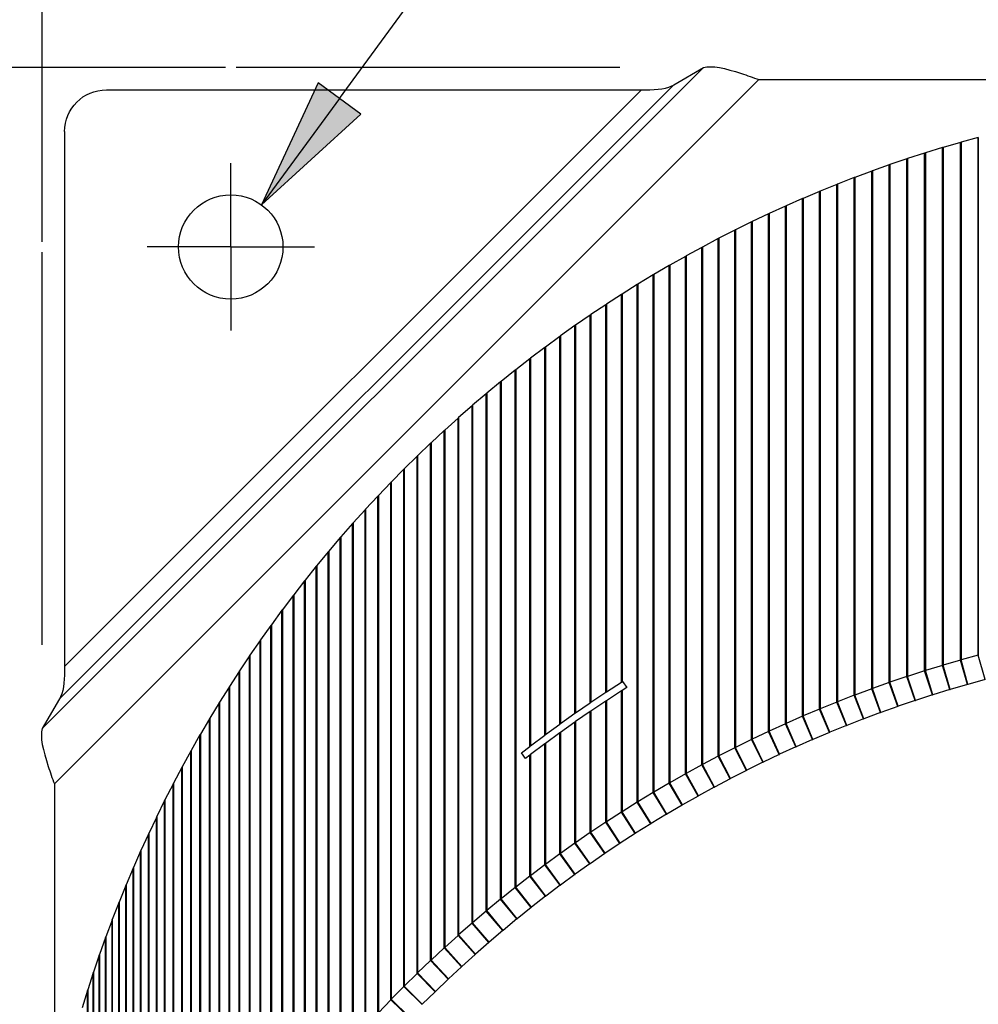
# Paper-space layout 'Layout1' of a CAD drawing. Units: inches. Extents: x 0.1 to 16.5, y 0.2 to 10.5.
# Drawn here: x 1.9 to 2.6, y 8.1 to 8.8 of the extents above; entities that cross this region are included whole.
import ezdxf

# ---------------------------------------------------------------- set-up
doc = ezdxf.new("R2010")
doc.units = ezdxf.units.IN
doc.header["$MEASUREMENT"] = 0
for name, color, linetype, lineweight in [('Center Mark (ANSI)', 7, 'Continuous', 25), ('Dimension (ANSI)', 7, 'Continuous', 25), ('Visible (ANSI)', 7, 'Continuous', 25), ('Visible Narrow (ANSI)', 7, 'Continuous', 35)]:
    doc.layers.add(name, color=color, linetype=linetype, lineweight=lineweight)
doc.layers.add('Viewport1ForCustomObjects_0', color=7, linetype='Continuous')
doc.layers.add('Viewport2ForCustomObjects_0', color=7, linetype='Continuous')

# ---------------------------------------------------------------- blocks, each defined once
blk = doc.blocks.new('CustomObjectsInViewport2_0')
at = {"layer": 'Center Mark (ANSI)'}
for q in [(-10008.0786, -10001.3251), (-10008.3286, -10001.5751), (-10007.8286, -10001.5751), (-10008.0786, -10001.8251)]:
    blk.add_line((-10008.0786, -10001.5751), q, dxfattribs=at)
at = {"layer": 'Visible (ANSI)'}
for p, q in [((-10006.7551, -10001.0909), (-10006.6665, -10001.0388)), ((-10006.5006, -10001.0751), (-10003.2066, -10001.0751)), ((-10008.4502, -10001.1055), (-10006.8516, -10001.1055)), ((-10008.5752, -10001.2305), (-10008.5752, -10002.8291)), ((-10005.8453, -10001.2479), (-10005.8969, -10001.2621)), ((-10005.9524, -10001.2783), (-10006.0035, -10001.294)), ((-10005.899, -10001.2627), (-10005.9503, -10001.2777)), ((-10006.0056, -10001.2947), (-10006.0565, -10001.3111)), ((-10006.1113, -10001.3298), (-10006.1617, -10001.3477)), ((-10006.0586, -10001.3118), (-10006.1092, -10001.329)), ((-10006.216, -10001.3679), (-10006.2658, -10001.3872)), ((-10006.1638, -10001.3484), (-10006.2139, -10001.3671)), ((-10006.2679, -10001.3881), (-10006.3174, -10001.4082)), ((-10006.3195, -10001.409), (-10006.3687, -10001.4298)), ((-10006.4217, -10001.4532), (-10006.4703, -10001.4754)), ((-10006.3707, -10001.4307), (-10006.4197, -10001.4522)), ((-10006.4723, -10001.4763), (-10006.5206, -10001.4993)), ((-10006.5226, -10001.5003), (-10006.5706, -10001.5239)), ((-10006.5726, -10001.5249), (-10006.6201, -10001.5492)), ((-10006.6221, -10001.5503), (-10006.6694, -10001.5753)), ((-10006.7202, -10001.6032), (-10006.7666, -10001.6295)), ((-10006.6713, -10001.5764), (-10006.7182, -10001.6021)), ((-10006.7686, -10001.6307), (-10006.8147, -10001.6577)), ((-10006.8166, -10001.6589), (-10006.8623, -10001.6866)), ((-10006.8642, -10001.6878), (-10006.9095, -10001.7162)), ((-10006.9114, -10001.7174), (-10006.9563, -10001.7464)), ((-10006.9581, -10001.7477), (-10007.0026, -10001.7774)), ((-10007.0045, -10001.7786), (-10007.0484, -10001.809)), ((-10007.0503, -10001.8103), (-10007.0939, -10001.8412)), ((-10007.0957, -10001.8426), (-10007.1388, -10001.8742)), ((-10007.1406, -10001.8755), (-10007.1832, -10001.9077)), ((-10007.185, -10001.9091), (-10007.2272, -10001.9419)), ((-10007.229, -10001.9434), (-10007.2707, -10001.9768)), ((-10007.2724, -10001.9782), (-10007.3136, -10002.0123)), ((-10007.3153, -10002.0138), (-10007.356, -10002.0484)), ((-10007.3578, -10002.0499), (-10007.3979, -10002.0851)), ((-10007.3996, -10002.0866), (-10007.4393, -10002.1224)), ((-10007.441, -10002.124), (-10007.4801, -10002.1604)), ((-10007.4818, -10002.162), (-10007.5204, -10002.1989)), ((-10007.522, -10002.2005), (-10007.5601, -10002.238)), ((-10007.5617, -10002.2396), (-10007.5992, -10002.2777)), ((-10007.6008, -10002.2793), (-10007.6377, -10002.3179)), ((-10007.6393, -10002.3196), (-10007.6757, -10002.3587)), ((-10007.6773, -10002.3604), (-10007.7131, -10002.4001)), ((-10007.7146, -10002.4018), (-10007.7498, -10002.4419)), ((-10007.7513, -10002.4437), (-10007.786, -10002.4844)), ((-10007.7875, -10002.4862), (-10007.8215, -10002.5273)), ((-10007.823, -10002.5291), (-10007.8564, -10002.5708)), ((-10007.8578, -10002.5726), (-10007.8906, -10002.6147)), ((-10007.8921, -10002.6166), (-10007.9243, -10002.6592)), ((-10007.9257, -10002.6611), (-10007.9572, -10002.7041)), ((-10007.9586, -10002.706), (-10007.9896, -10002.7495)), ((-10007.9909, -10002.7515), (-10008.0212, -10002.7954)), ((-10008.0225, -10002.7974), (-10008.0522, -10002.8418)), ((-10005.8453, -10002.7952), (-10005.8969, -10002.8095)), ((-10005.8768, -10002.8823), (-10005.8969, -10002.8095)), ((-10005.8252, -10002.868), (-10005.8453, -10002.7952)), ((-10005.9524, -10002.8256), (-10006.0035, -10002.8413)), ((-10005.9302, -10002.8978), (-10005.9524, -10002.8256)), ((-10005.899, -10002.81), (-10005.9503, -10002.825)), ((-10005.9292, -10002.8975), (-10005.9503, -10002.825)), ((-10005.8778, -10002.8826), (-10005.899, -10002.81)), ((-10008.0535, -10002.8437), (-10008.0825, -10002.8886)), ((-10006.0586, -10002.8591), (-10006.1092, -10002.8763)), ((-10006.0343, -10002.9307), (-10006.0586, -10002.8591)), ((-10006.0056, -10002.842), (-10006.0565, -10002.8584)), ((-10006.0333, -10002.9303), (-10006.0565, -10002.8584)), ((-10005.9824, -10002.9139), (-10006.0056, -10002.842)), ((-10005.9813, -10002.9135), (-10006.0035, -10002.8413)), ((-10005.8252, -10002.868), (-10005.8768, -10002.8823)), ((-10008.0838, -10002.8905), (-10008.1121, -10002.9358)), ((-10006.9563, -10002.9049), (-10006.9114, -10002.8758)), ((-10006.9095, -10002.8746), (-10006.908, -10002.8737)), ((-10006.8952, -10002.8919), (-10006.9095, -10002.9009)), ((-10006.908, -10002.8737), (-10006.8952, -10002.8919)), ((-10006.1638, -10002.8956), (-10006.2139, -10002.9143)), ((-10006.1374, -10002.9665), (-10006.1638, -10002.8956)), ((-10006.1113, -10002.877), (-10006.1617, -10002.8949)), ((-10006.1364, -10002.9661), (-10006.1617, -10002.8949)), ((-10006.086, -10002.9482), (-10006.1113, -10002.877)), ((-10006.0849, -10002.9479), (-10006.1092, -10002.8763)), ((-10005.9302, -10002.8978), (-10005.9813, -10002.9135)), ((-10005.8778, -10002.8826), (-10005.9292, -10002.8975)), ((-10008.5898, -10002.9256), (-10008.6419, -10003.0142)), ((-10007.0026, -10002.9358), (-10006.9581, -10002.9061)), ((-10006.9114, -10002.9021), (-10006.9563, -10002.9311)), ((-10006.216, -10002.915), (-10006.2658, -10002.9344)), ((-10006.1885, -10002.9856), (-10006.216, -10002.915)), ((-10006.1875, -10002.9852), (-10006.2139, -10002.9143)), ((-10005.9824, -10002.9139), (-10006.0333, -10002.9303)), ((-10008.1134, -10002.9378), (-10008.1411, -10002.9834)), ((-10007.0484, -10002.9674), (-10007.0045, -10002.9371)), ((-10006.9581, -10002.9324), (-10007.0026, -10002.9621)), ((-10006.3195, -10002.9561), (-10006.3687, -10002.9769)), ((-10006.29, -10003.0259), (-10006.3195, -10002.9561)), ((-10006.2679, -10002.9352), (-10006.3174, -10002.9553)), ((-10006.2889, -10003.0254), (-10006.3174, -10002.9553)), ((-10006.2394, -10003.0054), (-10006.2679, -10002.9352)), ((-10006.2384, -10003.0049), (-10006.2658, -10002.9344)), ((-10006.086, -10002.9482), (-10006.1364, -10002.9661)), ((-10006.0343, -10002.9307), (-10006.0849, -10002.9479)), ((-10008.1423, -10002.9855), (-10008.1693, -10003.0315)), ((-10007.0939, -10002.9997), (-10007.0503, -10002.9687)), ((-10007.0045, -10002.9633), (-10007.0484, -10002.9937)), ((-10006.3707, -10002.9778), (-10006.4197, -10002.9993)), ((-10006.3402, -10003.0471), (-10006.3707, -10002.9778)), ((-10006.3392, -10003.0467), (-10006.3687, -10002.9769)), ((-10006.1885, -10002.9856), (-10006.2384, -10003.0049)), ((-10006.1374, -10002.9665), (-10006.1875, -10002.9852)), ((-10007.1388, -10003.0326), (-10007.0957, -10003.001)), ((-10007.0503, -10002.995), (-10007.0939, -10003.0259)), ((-10006.4217, -10003.0002), (-10006.4703, -10003.0224)), ((-10006.3902, -10003.0691), (-10006.4217, -10003.0002)), ((-10006.3892, -10003.0687), (-10006.4197, -10002.9993)), ((-10006.2394, -10003.0054), (-10006.2889, -10003.0254)), ((-10008.1705, -10003.0336), (-10008.1968, -10003.08)), ((-10007.1832, -10003.0662), (-10007.1406, -10003.034)), ((-10007.0957, -10003.0273), (-10007.1388, -10003.0589)), ((-10006.4723, -10003.0234), (-10006.5206, -10003.0463)), ((-10006.4398, -10003.0918), (-10006.4723, -10003.0234)), ((-10006.4388, -10003.0914), (-10006.4703, -10003.0224)), ((-10006.29, -10003.0259), (-10006.3392, -10003.0467)), ((-10007.2102, -10003.0872), (-10007.185, -10003.0676)), ((-10007.1406, -10003.0602), (-10007.1832, -10003.0924)), ((-10006.5726, -10003.0718), (-10006.6201, -10003.0962)), ((-10006.538, -10003.1394), (-10006.5726, -10003.0718)), ((-10006.5226, -10003.0472), (-10006.5706, -10003.0709)), ((-10006.537, -10003.1389), (-10006.5706, -10003.0709)), ((-10006.4891, -10003.1153), (-10006.5226, -10003.0472)), ((-10006.4881, -10003.1148), (-10006.5206, -10003.0463)), ((-10006.3902, -10003.0691), (-10006.4388, -10003.0914)), ((-10006.3402, -10003.0471), (-10006.3892, -10003.0687)), ((-10008.198, -10003.082), (-10008.2237, -10003.1288)), ((-10007.1983, -10003.1042), (-10007.2102, -10003.0872)), ((-10007.185, -10003.0938), (-10007.1983, -10003.1042)), ((-10006.6221, -10003.0972), (-10006.6694, -10003.1222)), ((-10006.5866, -10003.1643), (-10006.6221, -10003.0972)), ((-10006.5856, -10003.1637), (-10006.6201, -10003.0962)), ((-10006.4398, -10003.0918), (-10006.4881, -10003.1148)), ((-10008.2248, -10003.1309), (-10008.2498, -10003.1781)), ((-10006.6713, -10003.1232), (-10006.7182, -10003.1489)), ((-10006.6348, -10003.1898), (-10006.6713, -10003.1232)), ((-10006.6338, -10003.1893), (-10006.6694, -10003.1222)), ((-10006.4891, -10003.1153), (-10006.537, -10003.1389)), ((-10006.7202, -10003.15), (-10006.7666, -10003.1764)), ((-10006.6827, -10003.2161), (-10006.7202, -10003.15)), ((-10006.6817, -10003.2155), (-10006.7182, -10003.1489)), ((-10006.538, -10003.1394), (-10006.5856, -10003.1637)), ((-10008.6056, -10003.1801), (-10008.6056, -10004.1806)), ((-10008.2509, -10003.1802), (-10008.2752, -10003.2277)), ((-10006.7686, -10003.1775), (-10006.8147, -10003.2045)), ((-10006.7301, -10003.243), (-10006.7686, -10003.1775)), ((-10006.7291, -10003.2424), (-10006.7666, -10003.1764)), ((-10006.6348, -10003.1898), (-10006.6817, -10003.2155)), ((-10006.5866, -10003.1643), (-10006.6338, -10003.1893)), ((-10006.8166, -10003.2056), (-10006.8623, -10003.2334)), ((-10006.7772, -10003.2706), (-10006.8166, -10003.2056)), ((-10006.7762, -10003.2701), (-10006.8147, -10003.2045)), ((-10006.6827, -10003.2161), (-10006.7291, -10003.2424)), ((-10008.2763, -10003.2299), (-10008.2999, -10003.2777)), ((-10006.8642, -10003.2345), (-10006.9095, -10003.2629)), ((-10006.8238, -10003.299), (-10006.8642, -10003.2345)), ((-10006.8229, -10003.2984), (-10006.8623, -10003.2334)), ((-10006.7301, -10003.243), (-10006.7762, -10003.2701)), ((-10008.3009, -10003.2799), (-10008.3238, -10003.3281)), ((-10006.9114, -10003.2641), (-10006.9563, -10003.2931)), ((-10006.87, -10003.328), (-10006.9114, -10003.2641)), ((-10006.8691, -10003.3273), (-10006.9095, -10003.2629)), ((-10006.7772, -10003.2706), (-10006.8229, -10003.2984)), ((-10006.9581, -10003.2943), (-10007.0026, -10003.324)), ((-10006.9159, -10003.3576), (-10006.9581, -10003.2943)), ((-10006.9149, -10003.357), (-10006.9563, -10003.2931)), ((-10006.8238, -10003.299), (-10006.8691, -10003.3273)), ((-10008.3248, -10003.3303), (-10008.347, -10003.3788)), ((-10007.0045, -10003.3252), (-10007.0484, -10003.3556)), ((-10006.9612, -10003.3879), (-10007.0045, -10003.3252)), ((-10006.9603, -10003.3873), (-10007.0026, -10003.324)), ((-10006.87, -10003.328), (-10006.9149, -10003.357)), ((-10007.0503, -10003.3568), (-10007.0939, -10003.3878)), ((-10007.0061, -10003.4189), (-10007.0503, -10003.3568)), ((-10007.0052, -10003.4183), (-10007.0484, -10003.3556)), ((-10006.9159, -10003.3576), (-10006.9603, -10003.3873)), ((-10008.348, -10003.381), (-10008.3695, -10003.4298)), ((-10007.0957, -10003.3891), (-10007.1388, -10003.4207)), ((-10007.0506, -10003.4506), (-10007.0957, -10003.3891)), ((-10007.0497, -10003.4499), (-10007.0939, -10003.3878)), ((-10006.9612, -10003.3879), (-10007.0052, -10003.4183)), ((-10007.1406, -10003.422), (-10007.1832, -10003.4542)), ((-10007.0946, -10003.4828), (-10007.1406, -10003.422)), ((-10007.0937, -10003.4822), (-10007.1388, -10003.4207)), ((-10007.0061, -10003.4189), (-10007.0497, -10003.4499)), ((-10008.3705, -10003.432), (-10008.3912, -10003.4812)), ((-10007.185, -10003.4555), (-10007.2272, -10003.4884)), ((-10007.1381, -10003.5157), (-10007.185, -10003.4555)), ((-10007.1372, -10003.515), (-10007.1832, -10003.4542)), ((-10007.0506, -10003.4506), (-10007.0937, -10003.4822)), ((-10008.3922, -10003.4834), (-10008.4122, -10003.5329)), ((-10007.0946, -10003.4828), (-10007.1372, -10003.515)), ((-10007.229, -10003.4897), (-10007.2707, -10003.5232)), ((-10007.1812, -10003.5493), (-10007.229, -10003.4897)), ((-10007.1803, -10003.5486), (-10007.2272, -10003.4884)), ((-10007.1381, -10003.5157), (-10007.1803, -10003.5486)), ((-10008.4131, -10003.5351), (-10008.4325, -10003.5848)), ((-10007.2724, -10003.5246), (-10007.3136, -10003.5586)), ((-10007.2237, -10003.5834), (-10007.2724, -10003.5246)), ((-10007.2229, -10003.5827), (-10007.2707, -10003.5232)), ((-10007.3153, -10003.56), (-10007.356, -10003.5947)), ((-10007.2658, -10003.6182), (-10007.3153, -10003.56)), ((-10007.2649, -10003.6175), (-10007.3136, -10003.5586)), ((-10007.1812, -10003.5493), (-10007.2229, -10003.5827)), ((-10008.4333, -10003.5871), (-10008.4519, -10003.6371)), ((-10007.3578, -10003.5961), (-10007.3979, -10003.6313)), ((-10007.3073, -10003.6536), (-10007.3578, -10003.5961)), ((-10007.3065, -10003.6529), (-10007.356, -10003.5947)), ((-10007.2237, -10003.5834), (-10007.2649, -10003.6175)), ((-10007.3996, -10003.6328), (-10007.4393, -10003.6686)), ((-10007.3484, -10003.6896), (-10007.3996, -10003.6328)), ((-10007.3475, -10003.6888), (-10007.3979, -10003.6313)), ((-10007.2658, -10003.6182), (-10007.3065, -10003.6529)), ((-10008.4527, -10003.6393), (-10008.4706, -10003.6896)), ((-10007.3073, -10003.6536), (-10007.3475, -10003.6888)), ((-10008.4714, -10003.6919), (-10008.4886, -10003.7424)), ((-10007.441, -10003.6701), (-10007.4801, -10003.7065)), ((-10007.3889, -10003.7262), (-10007.441, -10003.6701)), ((-10007.388, -10003.7254), (-10007.4393, -10003.6686)), ((-10007.3484, -10003.6896), (-10007.388, -10003.7254)), ((-10007.4818, -10003.708), (-10007.5204, -10003.745)), ((-10007.4288, -10003.7633), (-10007.4818, -10003.708)), ((-10007.428, -10003.7626), (-10007.4801, -10003.7065)), ((-10008.4893, -10003.7447), (-10008.5058, -10003.7955)), ((-10007.522, -10003.7465), (-10007.5601, -10003.784)), ((-10007.4682, -10003.8011), (-10007.522, -10003.7465)), ((-10007.4674, -10003.8003), (-10007.5204, -10003.745)), ((-10007.3889, -10003.7262), (-10007.428, -10003.7626)), ((-10007.4288, -10003.7633), (-10007.4674, -10003.8003)), ((-10008.5065, -10003.7978), (-10008.5222, -10003.8488)), ((-10007.5617, -10003.7856), (-10007.5992, -10003.8236)), ((-10007.5071, -10003.8394), (-10007.5617, -10003.7856)), ((-10007.5063, -10003.8386), (-10007.5601, -10003.784)), ((-10007.4682, -10003.8011), (-10007.5063, -10003.8386)), ((-10007.6008, -10003.8252), (-10007.6377, -10003.8638)), ((-10007.5454, -10003.8783), (-10007.6008, -10003.8252)), ((-10007.5446, -10003.8774), (-10007.5992, -10003.8236))]:
    blk.add_line(p, q, dxfattribs=at)
blk.add_circle((-10008.0786, -10001.5751), 0.156, dxfattribs=at)
at = {"layer": 'Visible (ANSI)', "extrusion": (0, 0, -1)}
blk.add_arc((10008.4502, -10001.2305), 0.125, 0, 90, dxfattribs=at)
at = {"layer": 'Visible (ANSI)'}
for centre, start_param, end_param in [((-10005.908, -10001.4331), 0.27444, 0.288567), ((-10005.8567, -10001.4182), 0.260321, 0.27444), ((-10005.9591, -10001.4489), 0.288567, 0.302702), ((-10006.0606, -10001.4825), 0.316844, 0.330995), ((-10006.01, -10001.4653), 0.302702, 0.316844), ((-10006.1611, -10001.5191), 0.345155, 0.359324), ((-10006.111, -10001.5004), 0.330995, 0.345155), ((-10006.2109, -10001.5384), 0.359324, 0.373503), ((-10006.2605, -10001.5585), 0.373503, 0.387691), ((-10006.3586, -10001.6009), 0.401889, 0.416097), ((-10006.3097, -10001.5793), 0.387691, 0.401889), ((-10006.4073, -10001.6231), 0.416097, 0.430316), ((-10006.4555, -10001.6461), 0.430316, 0.444546), ((-10006.5035, -10001.6697), 0.444546, 0.458787), ((-10006.5511, -10001.694), 0.458787, 0.47304), ((-10006.6452, -10001.7448), 0.487304, 0.50158), ((-10006.5983, -10001.7191), 0.47304, 0.487304), ((-10006.6916, -10001.7712), 0.50158, 0.515868), ((-10006.7377, -10001.7982), 0.515868, 0.530169), ((-10006.7834, -10001.8259), 0.530169, 0.544482), ((-10006.8287, -10001.8543), 0.544482, 0.558808), ((-10006.8736, -10001.8834), 0.558808, 0.573147), ((-10006.918, -10001.9131), 0.573147, 0.587499), ((-10006.962, -10001.9434), 0.587499, 0.601864), ((-10007.0055, -10001.9743), 0.601864, 0.616243), ((-10007.0486, -10002.0059), 0.616243, 0.630636), ((-10007.0912, -10002.0382), 0.630636, 0.645042), ((-10007.1334, -10002.071), 0.645042, 0.659463), ((-10007.1751, -10002.1044), 0.659463, 0.673897), ((-10007.2162, -10002.1385), 0.673897, 0.688346), ((-10007.2569, -10002.1731), 0.688346, 0.702809), ((-10007.2971, -10002.2084), 0.702809, 0.717287), ((-10007.3367, -10002.2442), 0.717287, 0.731779), ((-10007.3759, -10002.2805), 0.731779, 0.746285), ((-10007.4145, -10002.3175), 0.746285, 0.760806), ((-10007.4525, -10002.355), 0.760806, 0.775342), ((-10007.49, -10002.393), 0.775342, 0.789892), ((-10007.5269, -10002.4316), 0.789892, 0.804457), ((-10007.5633, -10002.4707), 0.804457, 0.819037), ((-10007.5991, -10002.5104), 0.819037, 0.833631), ((-10007.6343, -10002.5505), 0.833631, 0.84824), ((-10007.6689, -10002.5912), 0.84824, 0.862864), ((-10007.703, -10002.6323), 0.862864, 0.877502), ((-10007.7364, -10002.674), 0.877502, 0.892155), ((-10007.7692, -10002.7161), 0.892155, 0.906822), ((-10007.8014, -10002.7587), 0.906822, 0.921504), ((-10007.833, -10002.8018), 0.921504, 0.936199), ((-10007.8639, -10002.8453), 0.936199, 0.950909), ((-10007.8942, -10002.8892), 0.950909, 0.965633), ((-10007.9239, -10002.9336), 0.965633, 0.980371), ((-10007.9529, -10002.9785), 0.980371, 0.995123), ((-10006.8287, -10003.039), 0.544482, 0.558808), ((-10007.9813, -10003.0237), 0.995123, 1.009888), ((-10006.8736, -10003.0681), 0.558808, 0.573147), ((-10008.009, -10003.0693), 1.009888, 1.024667), ((-10006.918, -10003.0978), 0.573147, 0.587499), ((-10006.962, -10003.1281), 0.587499, 0.601864), ((-10008.036, -10003.1154), 1.024667, 1.039459), ((-10007.0055, -10003.1591), 0.601864, 0.616243), ((-10007.0486, -10003.1907), 0.616243, 0.630636), ((-10008.0624, -10003.1618), 1.039459, 1.054264), ((-10007.0912, -10003.2229), 0.630636, 0.645042), ((-10008.088, -10003.2086), 1.054264, 1.069082), ((-10008.113, -10003.2558), 1.069082, 1.083912), ((-10008.1373, -10003.3033), 1.083912, 1.098755), ((-10008.1609, -10003.3512), 1.098755, 1.11361), ((-10008.1838, -10003.3994), 1.11361, 1.128476), ((-10008.2061, -10003.4479), 1.128476, 1.143355), ((-10008.2275, -10003.4968), 1.143355, 1.158244), ((-10008.2483, -10003.5459), 1.158244, 1.173145), ((-10008.2684, -10003.5954), 1.173145, 1.188056), ((-10008.2877, -10003.6451), 1.188056, 1.202978), ((-10008.3064, -10003.6952), 1.202978, 1.21791), ((-10008.3242, -10003.7454), 1.21791, 1.232852), ((-10008.3414, -10003.796), 1.232852, 1.247803), ((-10008.3578, -10003.8468), 1.247803, 1.262763)]:
    blk.add_ellipse(centre, major_axis=(0, 0.1615), ratio=0.965935, start_param=start_param, end_param=end_param, dxfattribs=at)
at = {"layer": 'Visible (ANSI)', "extrusion": (0, 0, -1)}
for centre, major_axis, ratio, start_param, end_param in [((-10005.8567, -10002.9603), (0, 0.1561), 0.9994, 6.008745, 6.022865), ((-10005.908, -10002.9753), (0, 0.1561), 0.9994, 5.994618, 6.008745), ((-10006.01, -10003.0074), (0, 0.1561), 0.9994, 5.966341, 5.980484), ((-10005.9591, -10002.991), (0, 0.1561), 0.9994, 5.980484, 5.994618), ((-10006.8287, -10003.0128), (0, 0.1615), 0.965935, 5.724378, 5.738704), ((-10006.111, -10003.0425), (0, 0.1561), 0.9994, 5.93803, 5.95219), ((-10006.0606, -10003.0246), (0, 0.1561), 0.9994, 5.95219, 5.966341), ((-10005.908, -10002.9753), (0, 0.0808), 0.965935, 5.994618, 6.008745), ((-10005.8567, -10002.9603), (0, 0.0808), 0.965935, 6.008745, 6.022865), ((-10006.8736, -10003.0418), (0, 0.1615), 0.965935, 5.710039, 5.724378), ((-10006.1611, -10003.0612), (0, 0.1561), 0.9994, 5.923861, 5.93803), ((-10005.9591, -10002.991), (0, 0.0808), 0.965935, 5.980484, 5.994618), ((-10006.918, -10003.0715), (0, 0.1615), 0.965935, 5.695687, 5.710039), ((-10006.2605, -10003.1006), (0, 0.1561), 0.9994, 5.895495, 5.909683), ((-10006.2109, -10003.0805), (0, 0.1561), 0.9994, 5.909683, 5.923861), ((-10006.0606, -10003.0246), (0, 0.0808), 0.965935, 5.95219, 5.966341), ((-10006.01, -10003.0074), (0, 0.0808), 0.965935, 5.966341, 5.980484), ((-10006.962, -10003.1018), (0, 0.1615), 0.965935, 5.681321, 5.695687), ((-10006.3097, -10003.1214), (0, 0.1561), 0.9994, 5.881296, 5.895495), ((-10006.1611, -10003.0612), (0, 0.0808), 0.965935, 5.923861, 5.93803), ((-10006.111, -10003.0425), (0, 0.0808), 0.965935, 5.93803, 5.95219), ((-10007.0055, -10003.1328), (0, 0.1615), 0.965935, 5.666942, 5.681321), ((-10006.3586, -10003.143), (0, 0.1561), 0.9994, 5.867088, 5.881296), ((-10006.2109, -10003.0805), (0, 0.0808), 0.965935, 5.909683, 5.923861), ((-10007.0486, -10003.1644), (0, 0.1615), 0.965935, 5.652549, 5.666942), ((-10006.4073, -10003.1652), (0, 0.1561), 0.9994, 5.852869, 5.867088), ((-10006.2605, -10003.1006), (0, 0.0808), 0.965935, 5.895495, 5.909683), ((-10007.0912, -10003.1966), (0, 0.1615), 0.965935, 5.638143, 5.652549), ((-10006.5035, -10003.2118), (0, 0.1561), 0.9994, 5.824398, 5.838639), ((-10006.4555, -10003.1882), (0, 0.1561), 0.9994, 5.838639, 5.852869), ((-10006.3586, -10003.143), (0, 0.0808), 0.965935, 5.867088, 5.881296), ((-10006.3097, -10003.1214), (0, 0.0808), 0.965935, 5.881296, 5.895495), ((-10006.5511, -10003.2361), (0, 0.1561), 0.9994, 5.810146, 5.824398), ((-10006.4073, -10003.1652), (0, 0.0808), 0.965935, 5.852869, 5.867088), ((-10006.5983, -10003.2612), (0, 0.1561), 0.9994, 5.795881, 5.810146), ((-10006.4555, -10003.1882), (0, 0.0808), 0.965935, 5.838639, 5.852869), ((-10006.6452, -10003.2869), (0, 0.1561), 0.9994, 5.781605, 5.795881), ((-10006.5035, -10003.2118), (0, 0.0808), 0.965935, 5.824398, 5.838639), ((-10006.6916, -10003.3133), (0, 0.1561), 0.9994, 5.767317, 5.781605), ((-10006.5983, -10003.2612), (0, 0.0808), 0.965935, 5.795881, 5.810146), ((-10006.5511, -10003.2361), (0, 0.0808), 0.965935, 5.810146, 5.824398), ((-10006.7377, -10003.3403), (0, 0.1561), 0.9994, 5.753017, 5.767317), ((-10006.6452, -10003.2869), (0, 0.0808), 0.965935, 5.781605, 5.795881), ((-10006.7834, -10003.368), (0, 0.1561), 0.9994, 5.738704, 5.753017), ((-10006.6916, -10003.3133), (0, 0.0808), 0.965935, 5.767317, 5.781605), ((-10006.8287, -10003.3964), (0, 0.1561), 0.9994, 5.724378, 5.738704), ((-10006.7377, -10003.3403), (0, 0.0808), 0.965935, 5.753017, 5.767317), ((-10006.8736, -10003.4255), (0, 0.1561), 0.9994, 5.710039, 5.724378), ((-10006.7834, -10003.368), (0, 0.0808), 0.965935, 5.738704, 5.753017), ((-10006.918, -10003.4552), (0, 0.1561), 0.9994, 5.695687, 5.710039), ((-10006.8287, -10003.3964), (0, 0.0808), 0.965935, 5.724378, 5.738704), ((-10006.962, -10003.4855), (0, 0.1561), 0.9994, 5.681321, 5.695687), ((-10006.8736, -10003.4255), (0, 0.0808), 0.965935, 5.710039, 5.724378), ((-10007.0055, -10003.5165), (0, 0.1561), 0.9994, 5.666942, 5.681321), ((-10006.918, -10003.4552), (0, 0.0808), 0.965935, 5.695687, 5.710039), ((-10007.0486, -10003.548), (0, 0.1561), 0.9994, 5.652549, 5.666942), ((-10006.962, -10003.4855), (0, 0.0808), 0.965935, 5.681321, 5.695687), ((-10007.0912, -10003.5803), (0, 0.1561), 0.9994, 5.638143, 5.652549), ((-10007.0055, -10003.5165), (0, 0.0808), 0.965935, 5.666942, 5.681321), ((-10007.0486, -10003.548), (0, 0.0808), 0.965935, 5.652549, 5.666942), ((-10007.1334, -10003.6131), (0, 0.1561), 0.9994, 5.623722, 5.638143), ((-10007.0912, -10003.5803), (0, 0.0808), 0.965935, 5.638143, 5.652549), ((-10007.1751, -10003.6465), (0, 0.1561), 0.9994, 5.609288, 5.623722), ((-10007.2162, -10003.6806), (0, 0.1561), 0.9994, 5.594839, 5.609288), ((-10007.1334, -10003.6131), (0, 0.0808), 0.965935, 5.623722, 5.638143), ((-10007.2569, -10003.7152), (0, 0.1561), 0.9994, 5.580376, 5.594839), ((-10007.1751, -10003.6465), (0, 0.0808), 0.965935, 5.609288, 5.623722), ((-10007.2971, -10003.7505), (0, 0.1561), 0.9994, 5.565899, 5.580376), ((-10007.2162, -10003.6806), (0, 0.0808), 0.965935, 5.594839, 5.609288), ((-10007.2569, -10003.7152), (0, 0.0808), 0.965935, 5.580376, 5.594839), ((-10007.3367, -10003.7863), (0, 0.1561), 0.9994, 5.551407, 5.565899), ((-10007.2971, -10003.7505), (0, 0.0808), 0.965935, 5.565899, 5.580376), ((-10007.3759, -10003.8226), (0, 0.1561), 0.9994, 5.5369, 5.551407), ((-10007.4145, -10003.8596), (0, 0.1561), 0.9994, 5.522379, 5.5369), ((-10007.3367, -10003.7863), (0, 0.0808), 0.965935, 5.551407, 5.565899), ((-10007.3759, -10003.8226), (0, 0.0808), 0.965935, 5.5369, 5.551407), ((-10007.4525, -10003.8971), (0, 0.1561), 0.9994, 5.507844, 5.522379), ((-10007.4145, -10003.8596), (0, 0.0808), 0.965935, 5.522379, 5.5369), ((-10007.49, -10003.9351), (0, 0.1561), 0.9994, 5.493293, 5.507844)]:
    blk.add_ellipse(centre, major_axis=major_axis, ratio=ratio, start_param=start_param, end_param=end_param, dxfattribs=at)
at = {"layer": 'Visible (ANSI)'}
for points, knots in [([(-10006.6665, -10001.0388), (-10006.6419, -10001.0315), (-10006.6005, -10001.041), (-10006.5529, -10001.0568), (-10006.5359, -10001.0624), (-10006.5183, -10001.0687), (-10006.5006, -10001.0751)], [0, 0, 0, 0, 0.965411, 0.965411, 0.965411, 1.308997, 1.308997, 1.308997, 1.308997]), ([(-10006.8516, -10001.1055), (-10006.8174, -10001.1055), (-10006.7837, -10001.1049), (-10006.7606, -10001.0938), (-10006.7587, -10001.0929), (-10006.7568, -10001.0919), (-10006.7551, -10001.0909)], [0, 0, 0, 0, 1.209873, 1.209873, 1.209873, 1.308997, 1.308997, 1.308997, 1.308997]), ([(-10008.5752, -10002.8291), (-10008.5752, -10002.8633), (-10008.5758, -10002.897), (-10008.5869, -10002.9201), (-10008.5878, -10002.922), (-10008.5887, -10002.9238), (-10008.5898, -10002.9256)], [0, 0, 0, 0, 1.209873, 1.209873, 1.209873, 1.308997, 1.308997, 1.308997, 1.308997]), ([(-10008.6419, -10003.0142), (-10008.6491, -10003.0388), (-10008.6397, -10003.0802), (-10008.6239, -10003.1278), (-10008.6183, -10003.1447), (-10008.6119, -10003.1624), (-10008.6056, -10003.1801)], [0, 0, 0, 0, 0.965411, 0.965411, 0.965411, 1.308997, 1.308997, 1.308997, 1.308997])]:
    blk.add_open_spline(points, degree=3, knots=knots, dxfattribs=at)
at = {"layer": 'Visible Narrow (ANSI)'}
for p, q in [((-10008.6419, -10003.0142), (-10006.6665, -10001.0388)), ((-10008.6056, -10003.1801), (-10006.5006, -10001.0751)), ((-10008.5898, -10002.9256), (-10006.7551, -10001.0909)), ((-10008.5752, -10002.8291), (-10006.8516, -10001.1055)), ((-10005.8453, -10001.2479), (-10005.8453, -10002.7952)), ((-10005.9524, -10001.2783), (-10005.9524, -10002.8256)), ((-10005.9503, -10001.2777), (-10005.9503, -10002.825)), ((-10005.899, -10001.2627), (-10005.899, -10002.81)), ((-10005.8969, -10001.2621), (-10005.8969, -10002.8095)), ((-10006.0056, -10001.2947), (-10006.0056, -10002.842)), ((-10006.0035, -10001.294), (-10006.0035, -10002.8413)), ((-10006.1113, -10001.3298), (-10006.1113, -10002.877)), ((-10006.1092, -10001.329), (-10006.1092, -10002.8763)), ((-10006.0586, -10001.3118), (-10006.0586, -10002.8591)), ((-10006.0565, -10001.3111), (-10006.0565, -10002.8584)), ((-10006.216, -10001.3679), (-10006.216, -10002.915)), ((-10006.2139, -10001.3671), (-10006.2139, -10002.9143)), ((-10006.1638, -10001.3484), (-10006.1638, -10002.8956)), ((-10006.1617, -10001.3477), (-10006.1617, -10002.8949)), ((-10006.2679, -10001.3881), (-10006.2679, -10002.9352)), ((-10006.2658, -10001.3872), (-10006.2658, -10002.9344)), ((-10006.3195, -10001.409), (-10006.3195, -10002.9561)), ((-10006.3174, -10001.4082), (-10006.3174, -10002.9553)), ((-10006.4217, -10001.4532), (-10006.4217, -10003.0002)), ((-10006.4197, -10001.4522), (-10006.4197, -10002.9993)), ((-10006.3707, -10001.4307), (-10006.3707, -10002.9778)), ((-10006.3687, -10001.4298), (-10006.3687, -10002.9769)), ((-10006.4723, -10001.4763), (-10006.4723, -10003.0234)), ((-10006.4703, -10001.4754), (-10006.4703, -10003.0224)), ((-10006.5226, -10001.5003), (-10006.5226, -10003.0472)), ((-10006.5206, -10001.4993), (-10006.5206, -10003.0463)), ((-10006.5726, -10001.5249), (-10006.5726, -10003.0718)), ((-10006.5706, -10001.5239), (-10006.5706, -10003.0709)), ((-10006.6221, -10001.5503), (-10006.6221, -10003.0972)), ((-10006.6201, -10001.5492), (-10006.6201, -10003.0962)), ((-10006.7202, -10001.6032), (-10006.7202, -10003.15)), ((-10006.7182, -10001.6021), (-10006.7182, -10003.1489)), ((-10006.6713, -10001.5764), (-10006.6713, -10003.1232)), ((-10006.6694, -10001.5753), (-10006.6694, -10003.1222)), ((-10006.7686, -10001.6307), (-10006.7686, -10003.1775)), ((-10006.7666, -10001.6295), (-10006.7666, -10003.1764)), ((-10006.8166, -10001.6589), (-10006.8166, -10003.2056)), ((-10006.8147, -10001.6577), (-10006.8147, -10003.2045)), ((-10006.8642, -10001.6878), (-10006.8642, -10003.2345)), ((-10006.8623, -10001.6866), (-10006.8623, -10003.2334)), ((-10006.9114, -10001.7174), (-10006.9114, -10002.8758)), ((-10006.9095, -10001.7162), (-10006.9095, -10002.8746)), ((-10006.9581, -10001.7477), (-10006.9581, -10002.9061)), ((-10006.9563, -10001.7464), (-10006.9563, -10002.9049)), ((-10007.0045, -10001.7786), (-10007.0045, -10002.9371)), ((-10007.0026, -10001.7774), (-10007.0026, -10002.9358)), ((-10007.0484, -10001.809), (-10007.0484, -10002.9674)), ((-10007.0503, -10001.8103), (-10007.0503, -10002.9687)), ((-10007.0957, -10001.8426), (-10007.0957, -10003.001)), ((-10007.0939, -10001.8412), (-10007.0939, -10002.9997)), ((-10007.1406, -10001.8755), (-10007.1406, -10003.034)), ((-10007.1388, -10001.8742), (-10007.1388, -10003.0326)), ((-10007.185, -10001.9091), (-10007.185, -10003.0676)), ((-10007.1832, -10001.9077), (-10007.1832, -10003.0662)), ((-10007.229, -10001.9434), (-10007.229, -10003.4897)), ((-10007.2272, -10001.9419), (-10007.2272, -10003.4884)), ((-10007.2724, -10001.9782), (-10007.2724, -10003.5246)), ((-10007.2707, -10001.9768), (-10007.2707, -10003.5232)), ((-10007.3153, -10002.0138), (-10007.3153, -10003.56)), ((-10007.3136, -10002.0123), (-10007.3136, -10003.5586)), ((-10007.3578, -10002.0499), (-10007.3578, -10003.5961)), ((-10007.356, -10002.0484), (-10007.356, -10003.5947)), ((-10007.3996, -10002.0866), (-10007.3996, -10003.6328)), ((-10007.3979, -10002.0851), (-10007.3979, -10003.6313)), ((-10007.441, -10002.124), (-10007.441, -10003.6701)), ((-10007.4393, -10002.1224), (-10007.4393, -10003.6686)), ((-10007.4818, -10002.162), (-10007.4818, -10003.708)), ((-10007.4801, -10002.1604), (-10007.4801, -10003.7065)), ((-10007.522, -10002.2005), (-10007.522, -10003.7465)), ((-10007.5204, -10002.1989), (-10007.5204, -10003.745)), ((-10007.5617, -10002.2396), (-10007.5617, -10003.7856)), ((-10007.5601, -10002.238), (-10007.5601, -10003.784)), ((-10007.6008, -10002.2793), (-10007.6008, -10003.8252)), ((-10007.5992, -10002.2777), (-10007.5992, -10003.8236)), ((-10007.6393, -10002.3196), (-10007.6393, -10003.8654)), ((-10007.6377, -10002.3179), (-10007.6377, -10003.8638)), ((-10007.6773, -10002.3604), (-10007.6773, -10003.9062)), ((-10007.6757, -10002.3587), (-10007.6757, -10003.9046)), ((-10007.7146, -10002.4018), (-10007.7146, -10003.9475)), ((-10007.7131, -10002.4001), (-10007.7131, -10003.9459)), ((-10007.7513, -10002.4437), (-10007.7513, -10003.9894)), ((-10007.7498, -10002.4419), (-10007.7498, -10003.9877)), ((-10007.7875, -10002.4862), (-10007.7875, -10004.0318)), ((-10007.786, -10002.4844), (-10007.786, -10004.03)), ((-10007.823, -10002.5291), (-10007.823, -10004.0747)), ((-10007.8215, -10002.5273), (-10007.8215, -10004.0729)), ((-10007.8578, -10002.5726), (-10007.8578, -10004.1181)), ((-10007.8564, -10002.5708), (-10007.8564, -10004.1163)), ((-10007.8921, -10002.6166), (-10007.8921, -10004.162)), ((-10007.8906, -10002.6147), (-10007.8906, -10004.1602)), ((-10007.9257, -10002.6611), (-10007.9257, -10004.2064)), ((-10007.9243, -10002.6592), (-10007.9243, -10004.2046)), ((-10007.9586, -10002.706), (-10007.9586, -10004.2513)), ((-10007.9572, -10002.7041), (-10007.9572, -10004.2495)), ((-10007.9896, -10002.7495), (-10007.9896, -10004.2948)), ((-10007.9909, -10002.7515), (-10007.9909, -10004.2967)), ((-10008.0225, -10002.7974), (-10008.0225, -10004.3425)), ((-10008.0212, -10002.7954), (-10008.0212, -10004.3407)), ((-10008.0535, -10002.8437), (-10008.0535, -10004.3888)), ((-10008.0522, -10002.8418), (-10008.0522, -10004.3869)), ((-10008.0838, -10002.8905), (-10008.0838, -10004.4356)), ((-10008.0825, -10002.8886), (-10008.0825, -10004.4337)), ((-10006.9114, -10002.9021), (-10006.9114, -10003.2641)), ((-10006.9095, -10002.9009), (-10006.9095, -10003.2629)), ((-10008.1134, -10002.9378), (-10008.1134, -10004.4828)), ((-10008.1121, -10002.9358), (-10008.1121, -10004.4808)), ((-10006.9581, -10002.9324), (-10006.9581, -10003.2943)), ((-10006.9563, -10002.9311), (-10006.9563, -10003.2931)), ((-10008.1423, -10002.9855), (-10008.1423, -10004.5304)), ((-10008.1411, -10002.9834), (-10008.1411, -10004.5284)), ((-10007.0045, -10002.9633), (-10007.0045, -10003.3252)), ((-10007.0026, -10002.9621), (-10007.0026, -10003.324)), ((-10007.0503, -10002.995), (-10007.0503, -10003.3568)), ((-10007.0484, -10002.9937), (-10007.0484, -10003.3556)), ((-10008.1705, -10003.0336), (-10008.1705, -10004.5784)), ((-10008.1693, -10003.0315), (-10008.1693, -10004.5764)), ((-10007.0957, -10003.0273), (-10007.0957, -10003.3891)), ((-10007.0939, -10003.0259), (-10007.0939, -10003.3878)), ((-10007.1406, -10003.0602), (-10007.1406, -10003.422)), ((-10007.1388, -10003.0589), (-10007.1388, -10003.4207)), ((-10008.198, -10003.082), (-10008.198, -10004.6268)), ((-10008.1968, -10003.08), (-10008.1968, -10004.6248)), ((-10007.185, -10003.0938), (-10007.185, -10003.4555)), ((-10007.1832, -10003.0924), (-10007.1832, -10003.4542)), ((-10008.2248, -10003.1309), (-10008.2248, -10004.6756)), ((-10008.2237, -10003.1288), (-10008.2237, -10004.6736)), ((-10008.2509, -10003.1802), (-10008.2509, -10004.7249)), ((-10008.2498, -10003.1781), (-10008.2498, -10004.7228)), ((-10008.2763, -10003.2299), (-10008.2763, -10004.7744)), ((-10008.2752, -10003.2277), (-10008.2752, -10004.7724)), ((-10008.3009, -10003.2799), (-10008.3009, -10004.8244)), ((-10008.2999, -10003.2777), (-10008.2999, -10004.8223)), ((-10008.3248, -10003.3303), (-10008.3248, -10004.8747)), ((-10008.3238, -10003.3281), (-10008.3238, -10004.8726)), ((-10008.348, -10003.381), (-10008.348, -10004.9253)), ((-10008.347, -10003.3788), (-10008.347, -10004.9232)), ((-10008.3705, -10003.432), (-10008.3705, -10004.9763)), ((-10008.3695, -10003.4298), (-10008.3695, -10004.9742)), ((-10008.3922, -10003.4834), (-10008.3922, -10005.0276)), ((-10008.3912, -10003.4812), (-10008.3912, -10005.0255)), ((-10008.4131, -10003.5351), (-10008.4131, -10005.0792)), ((-10008.4122, -10003.5329), (-10008.4122, -10005.0771)), ((-10008.4333, -10003.5871), (-10008.4333, -10005.1311)), ((-10008.4325, -10003.5848), (-10008.4325, -10005.129)), ((-10008.4527, -10003.6393), (-10008.4527, -10005.1833)), ((-10008.4519, -10003.6371), (-10008.4519, -10005.1811)), ((-10008.4714, -10003.6919), (-10008.4714, -10005.2358)), ((-10008.4706, -10003.6896), (-10008.4706, -10005.2336)), ((-10008.4893, -10003.7447), (-10008.4893, -10005.2885)), ((-10008.4886, -10003.7424), (-10008.4886, -10005.2863)), ((-10008.5065, -10003.7978), (-10008.5065, -10005.3415)), ((-10008.5058, -10003.7955), (-10008.5058, -10005.3393))]:
    blk.add_line(p, q, dxfattribs=at)
blk = doc.blocks.new('CustomObjectsInViewport1_0')
at = {"layer": 'Dimension (ANSI)'}
for p, q in [((2.10558, 8.84627), (2.10558, 10.28937)), ((2.3276, 8.9532), (2.60659, 9.33415)), ((2.24246, 8.97641), (0.81438, 8.97641)), ((2.53693, 8.97641), (2.25034, 8.97641)), ((2.31172, 8.96484), (2.26945, 8.8738)), ((2.34348, 8.94157), (2.31172, 8.96484)), ((2.3276, 8.9532), (2.26945, 8.8738)), ((2.26945, 8.8738), (2.34348, 8.94157)), ((2.10558, 8.54505), (2.10558, 8.8384))]:
    blk.add_line(p, q, dxfattribs=at)
at = {"layer": 'Dimension (ANSI)', "linetype": 'Continuous'}
for points in [[(2.31172, 8.96484), (2.34348, 8.94157), (2.30092, 8.94157)], [(2.30092, 8.94157), (2.34348, 8.94157), (2.26945, 8.8738)]]:
    blk.add_solid(points, dxfattribs=at)

psp = doc.layouts.get("Layout1")

# ---------------------------------------------------------------- block references
at = {"layer": 'Viewport1ForCustomObjects_0'}
psp.add_blockref('CustomObjectsInViewport1_0', (-0.18393, -0.1692), dxfattribs=at)
at = {"layer": 'Viewport2ForCustomObjects_0', "xscale": 0.249999999999991, "yscale": 0.249999999999991, "zscale": 0.249999999999991}
psp.add_blockref('CustomObjectsInViewport2_0', (2504.08213, 2509.0669), dxfattribs=at)

doc.saveas('drawing.dxf')
